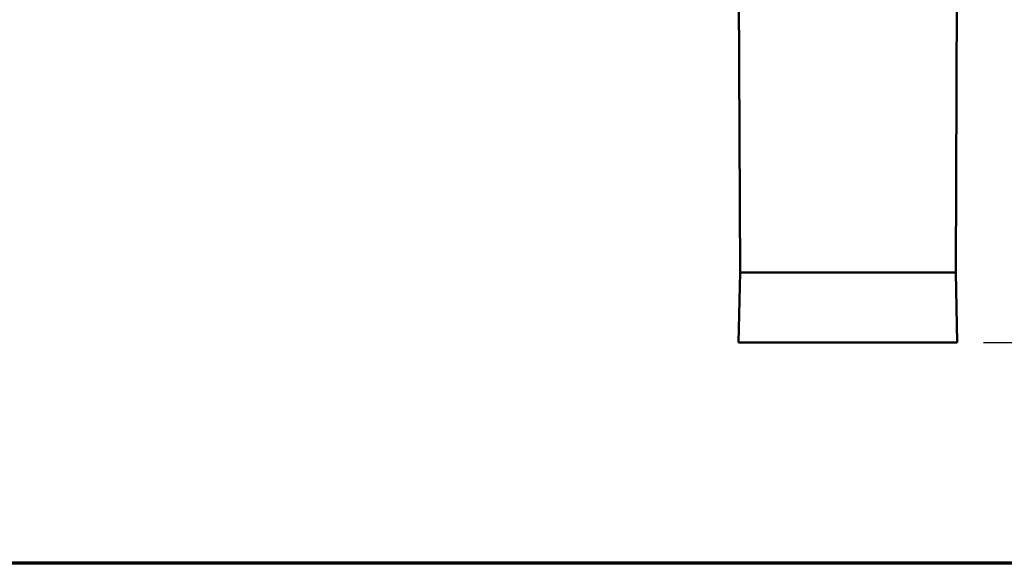
# Model space of a CAD drawing. Units: inches. Extents: x 1.5 to 49.5, y 0.7 to 64.5.
# Drawn here: x 23 to 37, y 1.5 to 9.3 of the extents above; entities that cross this region are included whole.
import ezdxf

# ---------------------------------------------------------------- set-up
doc = ezdxf.new("R2010")
doc.units = ezdxf.units.IN
doc.header["$LTSCALE"] = 6
doc.header["$MEASUREMENT"] = 0
for name, color, linetype, lineweight in [('Border (ANSI)', 7, 'Continuous', 70), ('Dimension (ANSI)', 7, 'Continuous', 25), ('Visible (ANSI)', 7, 'Continuous', 50)]:
    doc.layers.add(name, color=color, linetype=linetype, lineweight=lineweight)
doc.styles.add('Note Text (ANSI)', font='tahoma.ttf')
doc.dimstyles.new('Architectural (ANSI)', dxfattribs={"dimscale": 6, "dimtxt": 0.12, "dimasz": 0.098425, "dimexe": 0.125, "dimexo": 0.0625, "dimgap": 0.031496, "dimtad": 0, "dimtih": 1, "dimtoh": 1, "dimdec": 3, "dimrnd": 1e-08, "dimzin": 3, "dimdsep": 46, "dimlunit": 5, "dimtxsty": 'Note Text (ANSI)', "dimcen": 0.09, "dimdle": 0.393701, "dimclrd": 256, "dimclre": 256, "dimclrt": 256, "dimadec": 0, "dimazin": 3, "dimtfac": 1, "dimtofl": 0, "dimtmove": 0, "dimatfit": 3, "dimfxl": 1, "dimtolj": 1, "dimtzin": 12, "dimlwd": -1, "dimlwe": -1, "dimarcsym": 0})

# ---------------------------------------------------------------- blocks, each defined once
blk = doc.blocks.new('Borders New Boarder1')
at = {"layer": 'Border (ANSI)'}
blk.add_line((8, 0.25), (0.5, 0.25), dxfattribs=at)
blk = doc.blocks.new('*D7')
at = {"layer": 'Defpoints', "color": 0, "transparency": 16777216}
for p in [(31.119, 27.861), (36.369, 4.653), (41.641, 4.653)]:
    blk.add_point(p, dxfattribs=at)
at = {"layer": 'Dimension (ANSI)', "transparency": 16777216}
for p, q in [((31.494, 27.861), (42.391, 27.861)), ((41.641, 27.27), (41.641, 17.295)), ((41.641, 5.244), (41.641, 15.219)), ((36.744, 4.653), (42.391, 4.653))]:
    blk.add_line(p, q, dxfattribs=at)
for points in [[(41.542, 27.27), (41.739, 27.27), (41.641, 27.861)], [(41.542, 5.244), (41.739, 5.244), (41.641, 4.653)]]:
    blk.add_solid(points, dxfattribs=at)
at = {"layer": 'Dimension (ANSI)', "transparency": 16777216, "insert": (40.687, 17.106), "char_height": 0.72, "attachment_point": 1, "style": 'Note Text (ANSI)'}
blk.add_mtext('\\A1;23{\\H1x;\\S1/4;}"', dxfattribs=at)

msp = doc.modelspace()

# ---------------------------------------------------------------- linework, layer by layer
at = {"layer": 'Visible (ANSI)'}
for p, q in [((33.26616, 5.65305), (33.23018, 13.60305)), ((36.34616, 5.65305), (36.38214, 13.60305)), ((33.26616, 5.65305), (33.24366, 4.65305)), ((36.34616, 5.65305), (33.26616, 5.65305)), ((36.34616, 5.65305), (36.36866, 4.65305)), ((36.36866, 4.65305), (33.24366, 4.65305))]:
    msp.add_line(p, q, dxfattribs=at)

# ---------------------------------------------------------------- block references
at = {"xscale": 6, "yscale": 6, "zscale": 6}
msp.add_blockref('Borders New Boarder1', (0, 0), dxfattribs=at)

# ---------------------------------------------------------------- dimensions: what is measured, and where the dimension line sits
at = {"layer": 'Dimension (ANSI)'}
dim = msp.add_linear_dim(base=(41.64058, 4.65305), p1=(31.11866, 27.86066), p2=(36.36866, 4.65305), angle=90, text='<>"', dimstyle='Architectural (ANSI)', override={"dimgap": 0.031496, "dimdec": 3, "dimtol": 0, "dimlim": 0, "dimtp": 0, "dimtm": 0, "dimtdec": 2, "dimatfit": 1}, dxfattribs=at)
dim.commit()
dim.dimension.update_dxf_attribs({"geometry": '*D7', "text_midpoint": (41.64058, 16.25686), "dimtype": 160})

doc.saveas('drawing.dxf')
